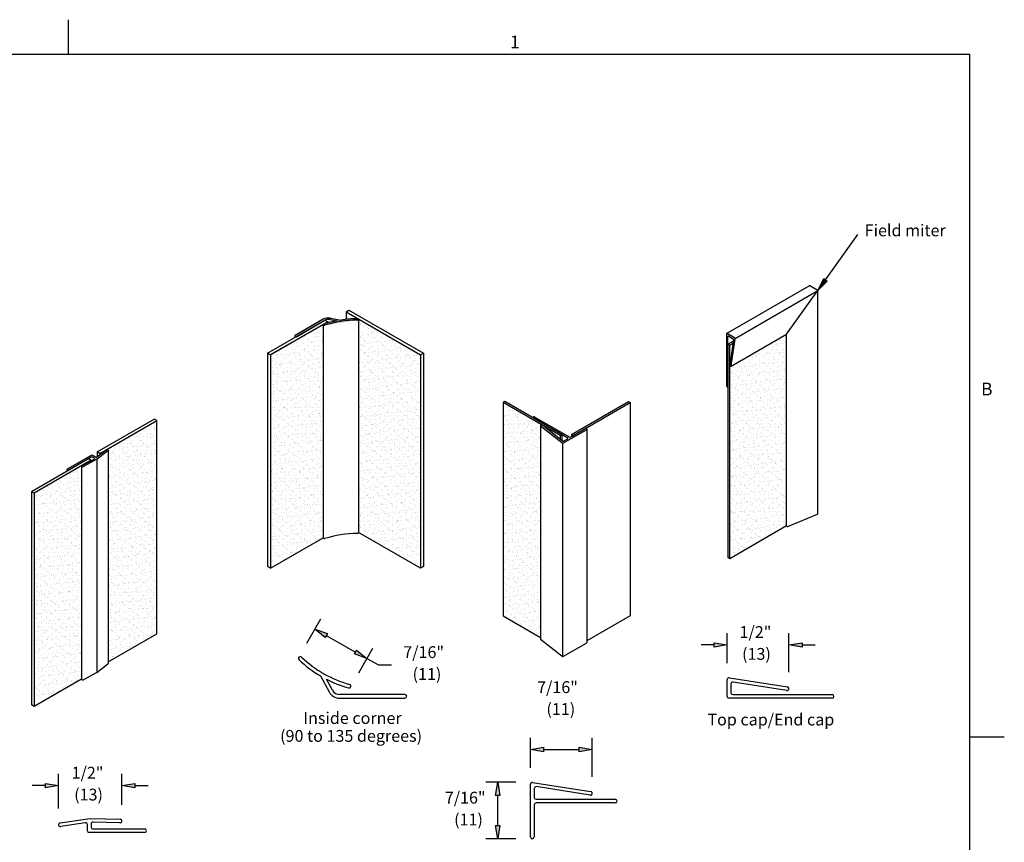
# Model space of a CAD drawing. Units: inches. Extents: x 0.1 to 10.8, y 0.2 to 8.4.
# Drawn here: x 5.2 to 10.8, y 3.7 to 8.4 of the extents above; entities that cross this region are included whole.
import ezdxf

# ---------------------------------------------------------------- set-up
doc = ezdxf.new("R2010")
doc.units = ezdxf.units.IN
doc.header["$MEASUREMENT"] = 0
doc.styles.add('SLDTEXTSTYLE0', font='TXT', dxfattribs={"width": 0.75})
doc.styles.add('SLDTEXTSTYLE1', font='TXT', dxfattribs={"width": 0.605})

msp = doc.modelspace()

# ---------------------------------------------------------------- hatches: boundary and pattern name
at = {"linetype": 'Continuous'}
for points in [[(9.7616, 6.8414), (9.795, 6.9097), (9.8153, 6.8952)], [(6.8876, 4.9075), (6.959, 4.8814), (6.9466, 4.8597)], [(7.1258, 4.7868), (7.1848, 4.7389), (7.1134, 4.765)], [(9.2439, 4.8167), (9.1689, 4.8042), (9.1689, 4.8292)], [(9.5964, 4.8167), (9.6714, 4.8292), (9.6714, 4.8042)], [(8.1195, 4.219), (8.1945, 4.2315), (8.1945, 4.2065)], [(8.472, 4.219), (8.397, 4.2065), (8.397, 4.2315)], [(5.423, 4.013), (5.348, 4.0005), (5.348, 4.0255)], [(5.7845, 4.013), (5.8595, 4.0255), (5.8595, 4.0005)], [(7.932, 4.0315), (7.9445, 3.9565), (7.9195, 3.9565)], [(7.932, 3.709), (7.9195, 3.784), (7.9445, 3.784)]]:
    msp.add_hatch(color=256, dxfattribs=at).paths.add_polyline_path(points, flags=0)
h = msp.add_hatch(dxfattribs=at)
h.set_pattern_fill('AR-SAND', color=256, scale=0.02, style=0)
edge = h.paths.add_edge_path(flags=0)
edge.add_ellipse((6.9417, 6.6463), major_axis=(-0.00643, 0), ratio=0.57735, start_angle=315, end_angle=360, ccw=False)
edge.add_line((6.9372, 6.649), (6.6333, 6.4736))
edge.add_line((6.6333, 6.4736), (6.6333, 5.2548))
edge.add_line((6.6333, 5.2548), (6.9353, 5.4291))
edge.add_line((6.9353, 5.4291), (6.9353, 6.6463))
h = msp.add_hatch(color=256, dxfattribs=at)
edge = h.paths.add_edge_path(flags=0)
edge.add_ellipse((7.1311, 6.6765), major_axis=(-0.00643, 0), ratio=0.57735, start_angle=225, end_angle=271.4764)
edge.add_ellipse((7.1415, 6.4416), major_axis=(-0.4135, 0), ratio=0.57735, start_angle=271.4764, end_angle=284.534)
edge.add_line((7.0378, 6.6727), (6.9769, 6.6832))
edge.add_ellipse((6.965, 6.6602), major_axis=(-0.0416, 0), ratio=0.57735, start_angle=253.3558, end_angle=315)
edge.add_line((6.9356, 6.6772), (6.774, 6.5838))
edge.add_ellipse((6.7785, 6.5812), major_axis=(-0.00643, 0), ratio=0.57735, start_angle=315, end_angle=495)
edge.add_line((6.7831, 6.5786), (6.9435, 6.6712))
edge.add_line((6.9435, 6.6712), (6.9447, 6.6719))
edge.add_ellipse((6.965, 6.6602), major_axis=(-0.0287, 0), ratio=0.57735, start_angle=253.3558, end_angle=315, ccw=False)
edge.add_line((6.9733, 6.6761), (7.015, 6.6689))
edge.add_ellipse((7.1415, 6.4416), major_axis=(-0.4135, 0), ratio=0.57735, start_angle=287.822, end_angle=299.4007)
edge.add_ellipse((6.9417, 6.6463), major_axis=(-0.00643, 0), ratio=0.57735, start_angle=299.4007, end_angle=315)
edge.add_ellipse((6.9417, 6.6463), major_axis=(-0.00643, 0), ratio=0.57735, start_angle=315, end_angle=360)
edge.add_ellipse((6.9417, 6.6463), major_axis=(-0.00643, 0), ratio=0.57735, start_angle=0, end_angle=119.4007)
edge.add_ellipse((7.1415, 6.4416), major_axis=(-0.4006, 0), ratio=0.57735, start_angle=271.4764, end_angle=299.4007, ccw=False)
edge.add_ellipse((7.1311, 6.6765), major_axis=(-0.00643, 0), ratio=0.57735, start_angle=91.4764, end_angle=180)
edge.add_ellipse((7.1311, 6.6765), major_axis=(-0.00643, 0), ratio=0.57735, start_angle=180, end_angle=225)
h = msp.add_hatch(dxfattribs=at)
h.set_pattern_fill('AR-SAND', color=256, scale=0.02, style=0)
edge = h.paths.add_edge_path(flags=0)
edge.add_ellipse((7.1311, 6.6765), major_axis=(-0.00643, 0), ratio=0.57735, start_angle=180, end_angle=225, ccw=False)
edge.add_line((7.1375, 6.6765), (7.1375, 5.4593))
edge.add_line((7.1375, 5.4593), (7.4917, 5.2548))
edge.add_line((7.4917, 5.2548), (7.4917, 6.4736))
edge.add_line((7.4917, 6.4736), (7.1356, 6.6792))
h = msp.add_hatch(color=256, dxfattribs=at)
edge = h.paths.add_edge_path(flags=0)
edge.add_line((9.2669, 6.4107), (9.2895, 6.5633))
edge.add_ellipse((9.285, 6.5667), major_axis=(0.00321, -0.00557), ratio=0.57735, start_angle=36.0515, end_angle=135)
edge.add_line((9.285, 6.5719), (9.2432, 6.596))
edge.add_ellipse((9.2432, 6.5908), major_axis=(0.00321, -0.00557), ratio=0.57735, start_angle=135, end_angle=225)
edge.add_line((9.2387, 6.5934), (9.2387, 6.2992))
edge.add_ellipse((9.2432, 6.2966), major_axis=(0.00321, -0.00557), ratio=0.57735, start_angle=225, end_angle=405)
edge.add_line((9.2478, 6.294), (9.2478, 6.5353))
edge.add_line((9.2478, 6.5353), (9.2478, 6.5777))
edge.add_ellipse((9.2523, 6.575), major_axis=(0.00321, -0.00557), ratio=0.57735, start_angle=135, end_angle=225, ccw=False)
edge.add_line((9.2523, 6.5803), (9.2744, 6.5676))
edge.add_ellipse((9.2744, 6.5623), major_axis=(0.00321, -0.00557), ratio=0.57735, start_angle=43.0646, end_angle=135, ccw=False)
edge.add_ellipse((9.2744, 6.5623), major_axis=(0.00321, -0.00557), ratio=0.57735, start_angle=29.0691, end_angle=43.0646, ccw=False)
edge.add_line((9.2787, 6.5583), (9.2579, 6.4174))
edge.add_ellipse((9.2624, 6.414), major_axis=(0.00321, -0.00557), ratio=0.57735, start_angle=216.0668, end_angle=225)
edge.add_ellipse((9.2624, 6.414), major_axis=(0.00321, -0.00557), ratio=0.57735, start_angle=225, end_angle=360)
edge.add_ellipse((9.2624, 6.414), major_axis=(0.00321, -0.00557), ratio=0.57735, start_angle=0, end_angle=37.8454)
h = msp.add_hatch(dxfattribs=at)
h.set_pattern_fill('AR-SAND', color=256, scale=0.02, style=0)
edge = h.paths.add_edge_path(flags=0)
edge.add_ellipse((9.2624, 6.414), major_axis=(0.00321, -0.00557), ratio=0.57735, start_angle=225, end_angle=360, ccw=False)
edge.add_line((9.2578, 6.4166), (9.2578, 5.3107))
edge.add_line((9.2578, 5.3107), (9.5826, 5.4982))
edge.add_line((9.5826, 5.4982), (9.5826, 6.5914))
edge.add_line((9.5826, 6.5914), (9.2656, 6.4084))
h = msp.add_hatch(dxfattribs=at)
h.set_pattern_fill('AR-SAND', color=256, scale=0.02, style=0)
edge = h.paths.add_edge_path(flags=0)
edge.add_ellipse((8.1828, 6.0693), major_axis=(-0.00643, 0), ratio=0.57735, start_angle=227.0905, end_angle=360, ccw=False)
edge.add_line((8.1872, 6.072), (7.9635, 6.2012))
edge.add_line((7.9635, 6.2012), (7.9635, 4.9824))
edge.add_line((7.9635, 4.9824), (8.1764, 4.8595))
edge.add_line((8.1764, 4.8595), (8.1764, 6.0693))
h = msp.add_hatch(dxfattribs=at)
h.set_pattern_fill('AR-SAND', color=256, style=0)
h.set_pattern_definition([(37.5, (5.269, 3.5751), (-0.063, 1.9268), [0, -1.52, 0, -1.7, 0, -1.625]), (7.5, (5.269, 3.575), (1.7698, 2.8221), [0, -0.82, 0, -1.37, 0, -0.525]), (327.5, (4.039, 3.5751), (3.11414, 0.00566), [0, -0.5, 0, -1.8, 0, -2.35]), (317.5, (4.039, 3.575), (3.0061, 0.8777), [0, -0.25, 0, -1.18, 0, -1.35])])
edge = h.paths.add_edge_path(flags=0)
edge.add_ellipse((8.4343, 6.0488), major_axis=(-0.00643, 0), ratio=0.57735, start_angle=180, end_angle=315, ccw=False)
edge.add_line((8.4407, 6.0488), (8.4407, 4.839))
edge.add_line((8.4407, 4.839), (8.6895, 4.9826))
edge.add_line((8.6895, 4.9826), (8.6895, 6.2014))
edge.add_line((8.6895, 6.2014), (8.4297, 6.0514))
h = msp.add_hatch(dxfattribs=at)
h.set_pattern_fill('AR-SAND', color=256, scale=0.02, style=0)
edge = h.paths.add_edge_path(flags=0)
edge.add_ellipse((5.6996, 5.9292), major_axis=(-0.00643, 0), ratio=0.57735, start_angle=180, end_angle=315, ccw=False)
edge.add_line((5.706, 5.9292), (5.706, 4.7194))
edge.add_line((5.706, 4.7194), (5.9838, 4.8798))
edge.add_line((5.9838, 4.8798), (5.9838, 6.0986))
edge.add_line((5.9838, 6.0986), (5.6951, 5.9318))
h = msp.add_hatch(color=256, dxfattribs=at)
edge = h.paths.add_edge_path(flags=0)
edge.add_ellipse((8.1828, 6.0693), major_axis=(-0.00643, 0), ratio=0.57735, start_angle=227.0905, end_angle=360)
edge.add_ellipse((8.1828, 6.0693), major_axis=(-0.00643, 0), ratio=0.57735, start_angle=0, end_angle=36.0559)
edge.add_line((8.1776, 6.0671), (8.2983, 5.9714))
edge.add_ellipse((8.3037, 5.9734), major_axis=(-0.00643, 0), ratio=0.57735, start_angle=32.4682, end_angle=135)
edge.add_line((8.3083, 5.9708), (8.4388, 6.0461))
edge.add_ellipse((8.4343, 6.0488), major_axis=(-0.00643, 0), ratio=0.57735, start_angle=135, end_angle=180)
edge.add_ellipse((8.4343, 6.0488), major_axis=(-0.00643, 0), ratio=0.57735, start_angle=180, end_angle=315)
edge.add_line((8.4297, 6.0514), (8.3583, 6.0101))
edge.add_line((8.3583, 6.0101), (8.3501, 6.0054))
edge.add_ellipse((8.3455, 6.008), major_axis=(-0.00643, 0), ratio=0.57735, start_angle=45.0002, end_angle=135, ccw=False)
edge.add_line((8.341, 6.0054), (8.1449, 6.1186))
edge.add_ellipse((8.1403, 6.116), major_axis=(-0.00643, 0), ratio=0.57735, start_angle=224.1301, end_angle=407.6555)
edge.add_line((8.1359, 6.1133), (8.3319, 6.0001))
edge.add_ellipse((8.3273, 5.9975), major_axis=(-0.00643, 0), ratio=0.57735, start_angle=135, end_angle=224.9986, ccw=False)
edge.add_line((8.3319, 5.9949), (8.3098, 5.9822))
edge.add_ellipse((8.3053, 5.9848), major_axis=(-0.00643, 0), ratio=0.57735, start_angle=28.4506, end_angle=135, ccw=False)
edge.add_line((8.2996, 5.983), (8.188, 6.0715))
edge.add_ellipse((8.1828, 6.0693), major_axis=(-0.00643, 0), ratio=0.57735, start_angle=216.0695, end_angle=222.9095)
edge.add_line((8.1875, 6.0718), (8.1872, 6.072))
h = msp.add_hatch(color=256, dxfattribs=at)
edge = h.paths.add_edge_path(flags=0)
edge.add_line((5.609, 5.899), (5.472, 5.8199))
edge.add_ellipse((5.4765, 5.8173), major_axis=(-0.00643, 0), ratio=0.57735, start_angle=315, end_angle=495)
edge.add_line((5.4811, 5.8147), (5.5938, 5.8797))
edge.add_line((5.5938, 5.8797), (5.609, 5.8885))
edge.add_ellipse((5.6136, 5.8859), major_axis=(-0.00643, 0), ratio=0.57735, start_angle=225, end_angle=315, ccw=False)
edge.add_line((5.6181, 5.8885), (5.6257, 5.8842))
edge.add_ellipse((5.6211, 5.8815), major_axis=(-0.00643, 0), ratio=0.57735, start_angle=133.2354, end_angle=225, ccw=False)
edge.add_line((5.6255, 5.8788), (5.5569, 5.8415))
edge.add_ellipse((5.5613, 5.8388), major_axis=(-0.00643, 0), ratio=0.57735, start_angle=313.2354, end_angle=315)
edge.add_ellipse((5.5613, 5.8388), major_axis=(-0.00643, 0), ratio=0.57735, start_angle=315, end_angle=360)
edge.add_ellipse((5.5613, 5.8388), major_axis=(-0.00643, 0), ratio=0.57735, start_angle=0, end_angle=133.2354)
edge.add_line((5.5657, 5.8361), (5.6418, 5.8775))
edge.add_line((5.6418, 5.8775), (5.7048, 5.927))
edge.add_ellipse((5.6996, 5.9292), major_axis=(-0.00643, 0), ratio=0.57735, start_angle=143.7247, end_angle=180)
edge.add_ellipse((5.6996, 5.9292), major_axis=(-0.00643, 0), ratio=0.57735, start_angle=180, end_angle=315)
edge.add_ellipse((5.6996, 5.9292), major_axis=(-0.00643, 0), ratio=0.57735, start_angle=315, end_angle=323.6805)
edge.add_line((5.6944, 5.9314), (5.6433, 5.8913))
edge.add_ellipse((5.6376, 5.893), major_axis=(-0.00643, 0), ratio=0.57735, start_angle=135.3835, end_angle=151.9775, ccw=False)
edge.add_ellipse((5.6376, 5.893), major_axis=(-0.00643, 0), ratio=0.57735, start_angle=45, end_angle=135.3835, ccw=False)
edge.add_line((5.6331, 5.8904), (5.6181, 5.899))
edge.add_ellipse((5.6136, 5.8964), major_axis=(-0.00643, 0), ratio=0.57735, start_angle=225, end_angle=315)
h = msp.add_hatch(dxfattribs=at)
h.set_pattern_fill('AR-SAND', color=256, scale=0.02, style=0)
edge = h.paths.add_edge_path(flags=0)
edge.add_ellipse((5.5613, 5.8388), major_axis=(-0.00643, 0), ratio=0.57735, start_angle=315, end_angle=360, ccw=False)
edge.add_line((5.5567, 5.8415), (5.2836, 5.6838))
edge.add_line((5.2836, 5.6838), (5.2836, 4.465))
edge.add_line((5.2836, 4.465), (5.5548, 4.6216))
edge.add_line((5.5548, 4.6216), (5.5548, 5.8388))

# ---------------------------------------------------------------- linework, layer by layer
for p, q in [((5.4799, 8.1921), (5.4799, 8.3889)), ((0.3299, 8.1921), (10.6299, 8.1921)), ((10.6299, 0.3921), (10.6299, 8.1921)), ((9.8051, 6.9025), (9.9903, 7.1623)), ((9.24, 6.5964), (9.7117, 6.8687)), ((9.7616, 6.8414), (9.7149, 6.8684)), ((9.7616, 6.8414), (9.795, 6.9097)), ((9.8153, 6.8952), (9.7616, 6.8414)), ((9.795, 6.9097), (9.8153, 6.8952)), ((9.2884, 6.5682), (9.7616, 6.8414)), ((9.5826, 6.5914), (9.7616, 6.8414)), ((9.7616, 5.5665), (9.7616, 6.8414)), ((7.0657, 6.7195), (7.0818, 6.7288)), ((7.0657, 6.7195), (7.4917, 6.4736)), ((7.0657, 6.7195), (7.0657, 6.6763)), ((7.0818, 6.7288), (7.5078, 6.4828)), ((6.6173, 6.4828), (6.9447, 6.6719)), ((6.6333, 6.4736), (6.9608, 6.6626)), ((6.9608, 6.6626), (6.6361, 6.4751)), ((6.9356, 6.6772), (6.774, 6.5838)), ((6.7818, 6.5778), (6.9435, 6.6712)), ((6.9353, 6.6463), (6.9353, 5.4276)), ((6.9447, 6.6719), (6.9608, 6.6626)), ((6.9608, 6.6626), (6.9608, 6.6563)), ((6.9733, 6.6761), (7.015, 6.6689)), ((6.9769, 6.6832), (7.0378, 6.6727)), ((7.1375, 6.6765), (7.1375, 5.4578)), ((9.2387, 6.5934), (9.2387, 6.2992)), ((9.285, 6.5719), (9.2432, 6.596)), ((9.2656, 6.4084), (9.5826, 6.5914)), ((9.5826, 5.4967), (9.5826, 6.5914)), ((6.7721, 6.5812), (6.7721, 6.5722)), ((9.2478, 6.294), (9.2478, 6.5777)), ((9.2478, 6.5353), (9.2779, 6.5527)), ((9.2478, 6.5353), (9.2478, 5.3166)), ((9.2478, 6.5353), (9.2578, 6.5295)), ((9.2523, 6.5803), (9.2744, 6.5676)), ((9.2578, 6.5295), (9.276, 6.54)), ((9.2578, 5.3107), (9.2578, 6.5295)), ((9.2789, 6.5595), (9.2579, 6.4174)), ((9.2669, 6.4107), (9.2895, 6.5633)), ((6.6333, 6.4736), (6.6173, 6.4828)), ((6.6173, 6.4828), (6.6173, 5.2641)), ((6.6333, 6.4736), (6.6333, 5.2548)), ((7.4917, 6.4736), (7.5078, 6.4828)), ((7.4917, 6.4736), (7.4917, 5.2548)), ((7.5078, 6.4828), (7.5078, 5.2641)), ((9.2464, 6.291), (9.2478, 6.2918)), ((7.9736, 6.207), (7.9635, 6.2012)), ((8.2883, 6.0137), (7.9635, 6.2012)), ((7.9635, 6.2012), (7.9635, 4.9824)), ((8.2984, 6.0195), (7.9736, 6.207)), ((8.3547, 6.0197), (8.6794, 6.2072)), ((8.3583, 6.0101), (8.6895, 6.2014)), ((8.6794, 6.2072), (8.6895, 6.2014)), ((8.6895, 6.2014), (8.6895, 4.9826)), ((5.6444, 5.9195), (5.9692, 6.107)), ((5.6591, 5.9111), (5.9838, 6.0986)), ((5.9838, 6.0986), (5.9692, 6.107)), ((5.9838, 4.8798), (5.9838, 6.0986)), ((8.1359, 6.1133), (8.3319, 6.0001)), ((8.1449, 6.1186), (8.341, 6.0054)), ((8.1764, 6.0693), (8.1764, 4.8506)), ((8.2983, 5.9714), (8.1776, 6.0671)), ((8.2996, 5.983), (8.188, 6.0715)), ((8.3083, 5.9708), (8.4388, 6.0461)), ((8.3501, 6.0054), (8.4297, 6.0514)), ((8.4407, 6.0488), (8.4407, 4.83)), ((8.2883, 6.0137), (8.2984, 6.0195)), ((8.2883, 6.0137), (8.2883, 5.992)), ((8.2984, 6.0195), (8.2984, 5.984)), ((8.3032, 5.9697), (8.3032, 4.7509)), ((8.3098, 5.9822), (8.3319, 5.9949)), ((8.3648, 6.0139), (8.3547, 6.0197)), ((8.3547, 6.0197), (8.3547, 6.0084)), ((5.6418, 5.8775), (5.7048, 5.927)), ((5.6422, 5.8904), (5.6944, 5.9314)), ((5.6444, 5.9195), (5.6444, 5.8922)), ((5.6591, 5.9111), (5.6444, 5.9195)), ((5.6591, 5.9111), (5.6591, 5.9036)), ((5.706, 5.9292), (5.706, 4.7105)), ((5.5938, 5.8797), (5.269, 5.6922)), ((5.6084, 5.8713), (5.2836, 5.6838)), ((5.609, 5.899), (5.472, 5.8199)), ((5.609, 5.8885), (5.4811, 5.8147)), ((5.5569, 5.8415), (5.6255, 5.8788)), ((5.6418, 5.8775), (5.5657, 5.8361)), ((5.6084, 5.8713), (5.5938, 5.8797)), ((5.6331, 5.8904), (5.6181, 5.899)), ((5.6257, 5.8842), (5.6181, 5.8885)), ((5.6418, 5.8775), (5.6418, 4.6587)), ((5.4701, 5.8173), (5.4701, 5.8083)), ((5.5548, 5.8388), (5.5548, 4.6201)), ((5.269, 5.6922), (5.269, 4.4735)), ((5.2836, 5.6838), (5.269, 5.6922)), ((5.2836, 5.6838), (5.2836, 4.465)), ((9.5939, 5.4942), (9.759, 5.5635)), ((7.4917, 5.2548), (7.1375, 5.4593)), ((9.2578, 5.3107), (9.5826, 5.4982)), ((6.6333, 5.2548), (6.9353, 5.4291)), ((9.2478, 5.3166), (9.2578, 5.3107)), ((6.6333, 5.2548), (6.6173, 5.2641)), ((7.5078, 5.2641), (7.4917, 5.2548)), ((6.8413, 4.826), (6.9209, 4.9662)), ((7.9635, 4.9824), (8.1764, 4.8595)), ((8.6895, 4.9826), (8.4407, 4.839)), ((6.9466, 4.8597), (6.8876, 4.9075)), ((6.8876, 4.9075), (6.959, 4.8814)), ((5.706, 4.7194), (5.9838, 4.8798)), ((6.959, 4.8814), (6.9466, 4.8597)), ((6.9528, 4.8705), (7.1196, 4.7759)), ((8.2983, 4.7526), (8.1776, 4.8484)), ((9.2439, 4.7125), (9.2439, 4.8842)), ((9.5964, 4.6603), (9.5964, 4.8842)), ((7.1134, 4.765), (7.1258, 4.7868)), ((7.1258, 4.7868), (7.1848, 4.7389)), ((7.1386, 4.6574), (7.2181, 4.7976)), ((8.3083, 4.752), (8.4388, 4.8274)), ((9.1689, 4.8167), (9.0939, 4.8167)), ((9.1689, 4.8042), (9.1689, 4.8292)), ((9.1689, 4.8292), (9.2439, 4.8167)), ((9.2439, 4.8167), (9.1689, 4.8042)), ((9.5964, 4.8167), (9.6714, 4.8292)), ((9.6714, 4.8042), (9.5964, 4.8167)), ((9.6714, 4.8292), (9.6714, 4.8042)), ((9.6714, 4.8167), (9.7464, 4.8167)), ((7.1848, 4.7389), (7.1134, 4.765)), ((7.1848, 4.7389), (7.2501, 4.7019)), ((5.6418, 4.6587), (5.7048, 4.7083)), ((7.2501, 4.7019), (7.3251, 4.7019)), ((5.5548, 4.6216), (5.2836, 4.465)), ((5.6418, 4.6587), (5.5657, 4.6174)), ((6.9196, 4.6392), (6.9688, 4.548)), ((6.9873, 4.558), (6.9535, 4.6206)), ((9.2439, 4.5222), (9.2439, 4.6187)), ((9.256, 4.6291), (9.5875, 4.5769)), ((9.2649, 4.5941), (9.2649, 4.5432)), ((9.5843, 4.5561), (9.277, 4.6045)), ((7.4019, 4.5334), (7.0286, 4.5334)), ((7.0286, 4.5124), (7.4019, 4.5124)), ((9.8428, 4.5117), (9.2544, 4.5117)), ((9.2754, 4.5327), (9.8428, 4.5327)), ((5.2836, 4.465), (5.269, 4.4735)), ((8.1195, 4.1147), (8.1195, 4.2865)), ((8.472, 4.0625), (8.472, 4.2865)), ((10.6299, 4.2921), (10.8268, 4.2921)), ((8.1195, 4.219), (8.1945, 4.2315)), ((8.1945, 4.2315), (8.1945, 4.2065)), ((8.397, 4.2065), (8.397, 4.2315)), ((8.397, 4.2315), (8.472, 4.219)), ((8.1945, 4.2065), (8.1195, 4.219)), ((8.1945, 4.219), (8.397, 4.219)), ((8.472, 4.219), (8.397, 4.2065)), ((5.423, 3.8825), (5.423, 4.0805)), ((5.7845, 3.9035), (5.7845, 4.0805)), ((5.348, 4.013), (5.273, 4.013)), ((5.348, 4.0005), (5.348, 4.0255)), ((5.348, 4.0255), (5.423, 4.013)), ((5.423, 4.013), (5.348, 4.0005)), ((5.7845, 4.013), (5.8595, 4.0255)), ((5.8595, 4.0005), (5.7845, 4.013)), ((5.8595, 4.0255), (5.8595, 4.0005)), ((5.8595, 4.013), (5.9345, 4.013)), ((8.0363, 4.0315), (7.8645, 4.0315)), ((7.9195, 3.9565), (7.932, 4.0315)), ((7.932, 4.0315), (7.9445, 3.9565)), ((8.1195, 3.7195), (8.1195, 4.021)), ((8.1317, 4.0314), (8.4632, 3.9792)), ((8.1405, 3.9964), (8.1405, 3.9455)), ((8.4599, 3.9584), (8.1527, 4.0068)), ((7.9445, 3.9565), (7.9195, 3.9565)), ((7.932, 3.784), (7.932, 3.9565)), ((8.1405, 3.9035), (8.1405, 3.7195)), ((8.151, 3.935), (8.604, 3.935)), ((8.604, 3.914), (8.151, 3.914)), ((5.4319, 3.7992), (5.6038, 3.8255)), ((5.5759, 3.8), (5.4351, 3.7784)), ((5.588, 3.755), (5.588, 3.7896)), ((5.6038, 3.8255), (5.7743, 3.8203)), ((5.609, 3.7935), (5.609, 3.776)), ((5.7737, 3.7993), (5.6198, 3.804)), ((7.9195, 3.784), (7.9445, 3.784)), ((7.932, 3.709), (7.9195, 3.784)), ((7.9445, 3.784), (7.932, 3.709)), ((5.915, 3.7445), (5.5985, 3.7445)), ((5.6195, 3.7655), (5.915, 3.7655)), ((8.0363, 3.709), (7.8645, 3.709))]:
    msp.add_line(p, q)
at = {"linetype": 'Continuous', "lineweight": 0}
for p in [(0.3299, 8.1921), (10.6299, 0.3921)]:
    msp.add_line(p, (10.6299, 8.1921), dxfattribs=at)
for centre, radius, start, end in [((6.8042, 4.7393), 0.0105, 46.4764, 226.4764), ((7.2619, 5.2212), 0.6752, 226.4764, 239.534), ((7.2619, 5.2212), 0.6542, 226.4764, 254.4007), ((7.2619, 5.2212), 0.6752, 242.822, 254.4007), ((9.2544, 4.6187), 0.0105, 81.0524, 180), ((7.0286, 4.5802), 0.0469, 208.3558, 270), ((7.0832, 4.581), 0.0105, 254.4007, 74.4007), ((9.2754, 4.5941), 0.0105, 81.0524, 180), ((9.5859, 4.5665), 0.0105, 261.0524, 81.0524), ((7.0286, 4.5802), 0.0679, 208.3558, 270), ((7.4019, 4.5229), 0.0105, 270, 90), ((9.2544, 4.5222), 0.0105, 180, 270), ((9.2754, 4.5432), 0.0105, 180, 270), ((9.8428, 4.5222), 0.0105, 270, 90), ((8.13, 4.021), 0.0105, 81.0524, 180), ((8.151, 3.9964), 0.0105, 81.0524, 180), ((8.151, 3.9455), 0.0105, 180, 270), ((8.4615, 3.9688), 0.0105, 261.0524, 81.0524), ((8.151, 3.9035), 0.0105, 90, 180), ((8.604, 3.9245), 0.0105, 270, 90), ((5.4335, 3.7888), 0.0105, 98.7247, 278.7247), ((5.5775, 3.7896), 0.0105, 360, 98.7247), ((5.6195, 3.7935), 0.0105, 88.2354, 180), ((5.6195, 3.776), 0.0105, 180, 270), ((5.774, 3.8098), 0.0105, 268.2354, 88.2354), ((5.5985, 3.755), 0.0105, 180, 270), ((5.915, 3.755), 0.0105, 270, 90), ((8.13, 3.7195), 0.0105, 180, 0)]:
    msp.add_arc(centre, radius, start, end)
for centre, major_axis, start_param, end_param in [((9.7149, 6.8631), (0.00321, -0.00557), 2.356194, 3.141593), ((6.9417, 6.6463), (-0.00643, 0), 5.225529, 8.367121), ((6.965, 6.6602), (-0.0416, 0), 4.421893, 5.497787), ((7.1415, 6.4416), (-0.4135, 0), 5.023442, 5.225529), ((6.965, 6.6602), (-0.0287, 0), 4.421893, 5.497787), ((7.1415, 6.4416), (-0.4006, 0), 4.738157, 5.225529), ((7.1415, 6.4416), (-0.4135, 0), 4.738157, 4.966056), ((7.1311, 6.6765), (-0.00643, 0), 1.596564, 4.738157), ((6.7785, 6.5812), (-0.00643, 0), 5.497787, 8.63938), ((9.2432, 6.5908), (0.00321, -0.00557), 2.356194, 3.926991), ((9.2523, 6.575), (0.00321, -0.00557), 2.356194, 3.926991), ((9.2744, 6.5623), (0.00321, -0.00557), 0.507351, 2.356194), ((9.285, 6.5667), (0.00321, -0.00557), 0.629218, 2.356194), ((9.2624, 6.414), (0.00321, -0.00557), 3.771077, 6.943713), ((9.2432, 6.2966), (0.00321, -0.00557), 3.926991, 7.068583), ((8.1403, 6.116), (-0.00643, 0), 3.911809, 7.114931), ((8.1828, 6.0693), (-0.00643, 0), 3.771124, 6.91248), ((8.4343, 6.0488), (-0.00643, 0), 2.356194, 5.497787), ((8.3037, 5.9734), (-0.00643, 0), 0.566677, 2.356194), ((8.3053, 5.9848), (-0.00643, 0), 0.496557, 2.356194), ((8.3273, 5.9975), (-0.00643, 0), 2.356194, 3.926966), ((8.3455, 6.008), (-0.00643, 0), 0.785401, 2.356194), ((5.6996, 5.9292), (-0.00643, 0), 2.50847, 5.649291), ((5.6136, 5.8964), (-0.00643, 0), 3.926991, 5.497787), ((5.6136, 5.8859), (-0.00643, 0), 3.926991, 5.497787), ((5.6211, 5.8815), (-0.00643, 0), 2.325396, 3.926991), ((5.6376, 5.893), (-0.00643, 0), 0.785398, 2.652508), ((5.4765, 5.8173), (-0.00643, 0), 5.497787, 8.63938), ((5.5613, 5.8388), (-0.00643, 0), 5.466989, 8.608582), ((9.7552, 5.5665), (-0.00643, 0), 2.199285, 3.141593), ((7.1311, 5.4578), (-0.00643, 0), 1.596564, 3.141593), ((9.589, 5.4967), (-0.00643, 0), 0, 2.417842), ((6.9417, 5.4276), (-0.00643, 0), 0, 2.083936), ((7.1415, 5.2228), (-0.4006, 0), 4.738157, 5.225529), ((8.1828, 4.8506), (-0.00643, 0), 0, 0.629295), ((8.4343, 4.83), (-0.00643, 0), 2.356194, 3.141593), ((8.3037, 4.7546), (-0.00643, 0), 0.566677, 2.356194), ((5.6996, 4.7105), (-0.00643, 0), 2.50847, 3.141593), ((5.5613, 4.6201), (-0.00643, 0), 0, 2.325396)]:
    msp.add_ellipse(centre, major_axis=major_axis, ratio=0.57735, start_param=start_param, end_param=end_param)

# ---------------------------------------------------------------- texts
for s, insert, char_height, attachment_point, style in [('1', (8.0026, 8.2983), 0.0729, 1, 'SLDTEXTSTYLE1'), ('Field miter', (10.0291, 7.2188), 0.0675, 1, 'SLDTEXTSTYLE0'), ('B', (10.6941, 6.3151), 0.0729, 1, 'SLDTEXTSTYLE1'), ('1/2"', (9.3139, 4.924), 0.0675, 1, 'SLDTEXTSTYLE0'), ('7/16"', (7.3926, 4.8092), 0.0675, 1, 'SLDTEXTSTYLE0'), ('(13)', (9.3285, 4.7989), 0.0675, 1, 'SLDTEXTSTYLE0'), ('(11)', (7.4458, 4.6841), 0.0675, 1, 'SLDTEXTSTYLE0'), ('7/16"', (8.1574, 4.609), 0.0675, 1, 'SLDTEXTSTYLE0'), ('(11)', (8.2106, 4.4838), 0.0675, 1, 'SLDTEXTSTYLE0'), ('Inside corner', (7.1025, 4.4325), 0.0675, 2, 'SLDTEXTSTYLE0'), ('Top cap/End cap', (9.4929, 4.4239), 0.0675, 2, 'SLDTEXTSTYLE0'), ('(90 to 135 degrees)', (7.0945, 4.3305), 0.0675, 2, 'SLDTEXTSTYLE0'), ('1/2"', (5.4975, 4.1203), 0.0675, 1, 'SLDTEXTSTYLE0'), ('(13)', (5.5122, 3.9952), 0.0675, 1, 'SLDTEXTSTYLE0'), ('7/16"', (7.6299, 3.9776), 0.0675, 1, 'SLDTEXTSTYLE0'), ('(11)', (7.6831, 3.8524), 0.0675, 1, 'SLDTEXTSTYLE0')]:
    msp.add_mtext(s, dxfattribs=dict(insert=insert, char_height=char_height, attachment_point=attachment_point, style=style))

doc.saveas('drawing.dxf')
